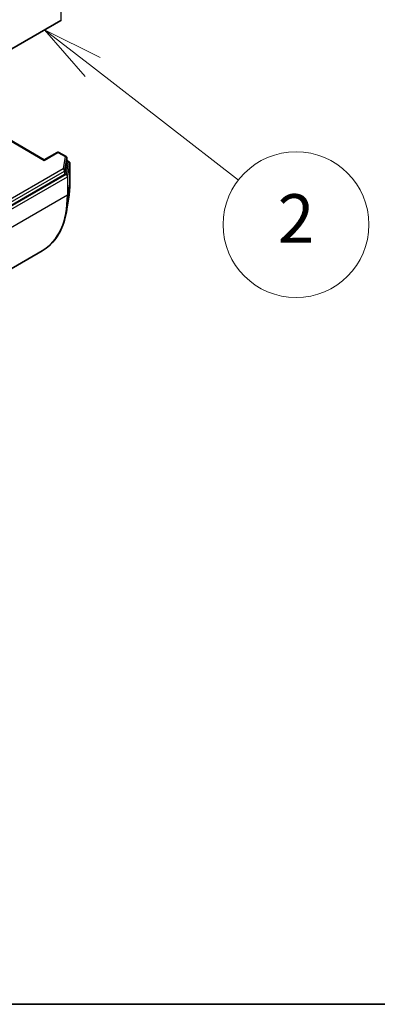
# Model space of a CAD drawing. Units: millimetres. Extents: x -1955 to 5133, y 24 to 1434.
# Drawn here: x -288 to -215, y 229 to 432 of the extents above; entities that cross this region are included whole.
import ezdxf
from ezdxf.enums import TextEntityAlignment as Align

# ---------------------------------------------------------------- set-up
doc = ezdxf.new("R2010")
doc.units = ezdxf.units.MM
doc.header["$LTSCALE"] = 3
for name, color, linetype, lineweight in [('Symbol (TK)', 100, 'Continuous', 18), ('Title (ISO)', 7, 'Continuous', 35), ('Visible (ISO)', 7, 'Continuous', 35), ('Visible Narrow (ISO)', 7, 'Continuous', 25)]:
    doc.layers.add(name, color=color, linetype=linetype, lineweight=lineweight)
doc.styles.add('Note Text (TK)', font='MS PGothic.ttf')
doc.styles.add('Note Text (TK2)', font='MS PGothic.ttf')
doc.styles.add('Text Style40', font='MS PGothic.ttf')
doc.styles.add('Text Style67', font='arial.ttf')

# ---------------------------------------------------------------- blocks, each defined once
blk = doc.blocks.new('Title Blocks コピー版 tk表題欄')
at = {"layer": 'Title (ISO)'}
blk.add_line((74.709, 245.053), (255.709, 245.053), dxfattribs=at)
at = {"layer": 'Title (ISO)', "color": 7}
for tag, p, height, style in [('<品名>_001', (157.368, 236.689), 2.5, 'Note Text (TK)'), ('<Title>_001', (157.574, 231.829), 2, 'Text Style67'), ('<尺度>_001', (240.922, 223.303), 2.5, 'Note Text (TK)'), ('<型番>_001', (157.658, 219.993), 3, 'Text Style40'), ('<ページ_No.>_001', (237.8, 212.303), 2.5, 'Note Text (TK)'), ('<総ページ数>_001', (246.8, 212.303), 2.5, 'Note Text (TK)'), ('作成日_001', (175.611, 211.781), 2.5, 'Note Text (TK)')]:
    blk.add_attdef(tag, p, '', height=height, dxfattribs=dict(at, style=style))
at = {"layer": 'Title (ISO)', "color": 7, "style": 'Note Text (TK)'}
blk.add_attdef('<部品サイズ>', text='', height=2.5, dxfattribs=at).set_placement((112.209, 213.053), align=Align.MIDDLE_CENTER)
blk = doc.blocks.new('Balloon5')
at = {"layer": 'Symbol (TK)', "color": 100}
for p, q in [((350.765, 87.586), (348.789, 89.117)), ((351.071, 87.981), (348.789, 89.117)), ((348.789, 89.117), (350.458, 87.191)), ((350.765, 87.586), (356.777, 82.927))]:
    blk.add_line(p, q, dxfattribs=at)
at = {"layer": 'Symbol (TK)'}
blk.add_circle((359.142, 81.094), 3, dxfattribs=at)
at = {"layer": 'Symbol (TK)', "color": 7, "insert": (359.142, 81.088), "char_height": 2, "attachment_point": 5, "style": 'Note Text (TK2)'}
blk.add_mtext('2', dxfattribs=at)

msp = doc.modelspace()

# ---------------------------------------------------------------- linework, layer by layer
at = {"layer": 'Visible (ISO)'}
for p, q in [((-279.9775, 431.3698), (-390.7129, 367.4367)), ((-290.5993, 406.8152), (-283.4171, 402.6685)), ((-283.4171, 402.6685), (-280.7761, 404.1933)), ((-278.9351, 403.3468), (-280.4011, 404.1933)), ((-283.4171, 402.6685), (-283.4171, 402.5417)), ((-279.1454, 399.7717), (-278.7491, 402.2881)), ((-278.7476, 403.0221), (-278.7476, 402.3077)), ((-278.7476, 402.5242), (-278.3156, 402.2748)), ((-278.1281, 398.1737), (-278.1281, 401.95)), ((-390.5529, 335.3796), (-279.2537, 399.6382)), ((-278.3167, 395.4859), (-278.7553, 392.5032)), ((-283.8294, 383.9485), (-395.4486, 319.5051))]:
    msp.add_line(p, q, dxfattribs=at)
for centre, start, end in [((-280.5886, 403.8685), 60, 120), ((-279.1226, 403.0221), 0, 60), ((-278.5031, 401.95), 0, 60)]:
    msp.add_arc(centre, 0.375, start, end, dxfattribs=at)
for centre, start_param, end_param in [((-280.2427, 431.5229), 5.49778714, 6.19252542), ((-279.1226, 402.3077), 6.19252542, 6.28318531), ((-279.5188, 399.7913), 5.49778714, 6.19252542)]:
    msp.add_ellipse(centre, major_axis=(0.375, 0), ratio=0.57735027, start_param=start_param, end_param=end_param, dxfattribs=at)
for points, knots in [([(-278.3167, 395.4859), (-278.2915, 395.6568), (-278.2689, 395.8296), (-278.2287, 396.1784), (-278.2111, 396.3545), (-278.1809, 396.71), (-278.1683, 396.8894), (-278.1482, 397.2513), (-278.1407, 397.4337), (-278.1306, 397.8016), (-278.1281, 397.987), (-278.1281, 398.1737)], [2.986331737, 2.986331737, 2.986331737, 2.986331737, 3.01738392, 3.01738392, 3.048436103, 3.048436103, 3.079488287, 3.079488287, 3.11054047, 3.11054047, 3.141592654, 3.141592654, 3.141592654, 3.141592654]), ([(-278.7553, 392.5032), (-278.8708, 391.7181), (-279.033, 390.9666), (-279.4496, 389.5424), (-279.7039, 388.8698), (-280.3019, 387.6146), (-280.6456, 387.032), (-281.4179, 385.9675), (-281.8465, 385.4856), (-282.7818, 384.6322), (-283.2885, 384.2608), (-283.8294, 383.9485)], [3.296853571, 3.296853571, 3.296853571, 3.296853571, 3.42288102, 3.42288102, 3.548908469, 3.548908469, 3.674935918, 3.674935918, 3.800963367, 3.800963367, 3.926990817, 3.926990817, 3.926990817, 3.926990817])]:
    msp.add_open_spline(points, degree=3, knots=knots, dxfattribs=at)
at = {"layer": 'Visible Narrow (ISO)'}
for p, q in [((-279.9775, 747.7623), (-279.9775, 431.3698)), ((-290.5993, 406.6883), (-283.4171, 402.5417)), ((-283.4171, 402.5417), (-280.5886, 404.1747)), ((-280.5886, 404.1747), (-279.1226, 403.3283)), ((-279.1226, 403.3283), (-279.5188, 400.8119)), ((-279.1454, 400.4861), (-278.7491, 403.0025)), ((-278.5031, 402.2562), (-278.9169, 399.6285)), ((-278.7491, 403.0025), (-278.7491, 402.2881)), ((-278.7476, 402.3973), (-278.5031, 402.2562)), ((-278.5434, 399.3027), (-278.1297, 401.9304)), ((-278.1297, 401.9304), (-278.1297, 398.1541)), ((-279.5188, 400.8119), (-390.8181, 336.5533)), ((-390.5529, 336.094), (-279.2537, 400.3527)), ((-278.9169, 399.6285), (-390.5361, 335.1851)), ((-279.2537, 400.3527), (-279.2537, 399.6382)), ((-279.1454, 399.7717), (-279.1454, 400.4861)), ((-278.5434, 395.5264), (-278.5434, 399.3027)), ((-390.271, 334.7258), (-278.6517, 399.1693)), ((-278.6517, 399.1693), (-278.6517, 395.393)), ((-278.1297, 398.1541), (-278.5434, 395.5264)), ((-278.6517, 395.393), (-390.271, 330.9496))]:
    msp.add_line(p, q, dxfattribs=at)
for centre, major_axis, ratio, start_param, end_param in [((-280.5886, 403.8685), (-0.1875, 0.3248), 0.57735027, 5.49778714, 6.28318531), ((-280.5886, 403.8685), (0.1875, 0.3248), 0.57735027, 0, 0.78539816), ((-279.1226, 403.0221), (0.1875, 0.3248), 0.57735027, 0, 0.78539816), ((-279.1226, 403.0221), (0.3704, -0.0583), 0.8131434, 0.12734403, 1.69814035), ((-279.1226, 403.0221), (0.375, 0), 0.57735027, 6.19252542, 6.28318531), ((-278.5031, 401.95), (0.1875, 0.3248), 0.57735027, 0, 0.78539816), ((-278.5031, 401.95), (0.3704, -0.0583), 0.8131434, 0.12734403, 1.69814035), ((-278.5031, 401.95), (0.375, 0), 0.57735027, 6.19252542, 6.28318531), ((-279.5188, 400.5057), (0.3704, -0.0583), 0.8131434, 0.12734403, 1.69814035), ((-279.5188, 400.5057), (-0.1875, 0.3248), 0.57735027, 3.92699082, 5.49778714), ((-279.5188, 400.5057), (0.375, 0), 0.57735027, 5.49778714, 6.19252542), ((-278.9169, 399.3223), (0.3704, -0.0583), 0.8131434, 0.12734403, 1.69814035), ((-278.9169, 399.3223), (-0.1875, 0.3248), 0.57735027, 3.92699082, 5.49778714), ((-278.9169, 399.3223), (0.375, 0), 0.57735027, 5.49778714, 6.19252542), ((-293.6771, 407.1304), (10.9937, -19.0417), 0.57735027, 0.63013725, 0.78539816), ((-278.5031, 398.1737), (0.375, 0), 0.57735027, 6.19252542, 6.28318531), ((-296.3294, 405.5992), (12.5, -21.6506), 0.57735027, 0, 0.78539816), ((-296.1596, 405.6972), (-12.4565, 21.5754), 0.57735027, 3.7717299, 3.92699082), ((-278.9169, 395.5461), (0.375, 0), 0.57735027, 5.49778714, 6.19252542)]:
    msp.add_ellipse(centre, major_axis=major_axis, ratio=ratio, start_param=start_param, end_param=end_param, dxfattribs=at)

# ---------------------------------------------------------------- block references
at = {"xscale": 5, "yscale": 5, "zscale": 5}
msp.add_blockref('Title Blocks コピー版 tk表題欄', (-1278.3224, -996.4189), dxfattribs=at)
at = {"layer": 'Symbol (TK)', "xscale": 5, "yscale": 5, "zscale": 5}
msp.add_blockref('Balloon5', (-2027.2783, -16.1552), dxfattribs=at)

doc.saveas('drawing.dxf')
